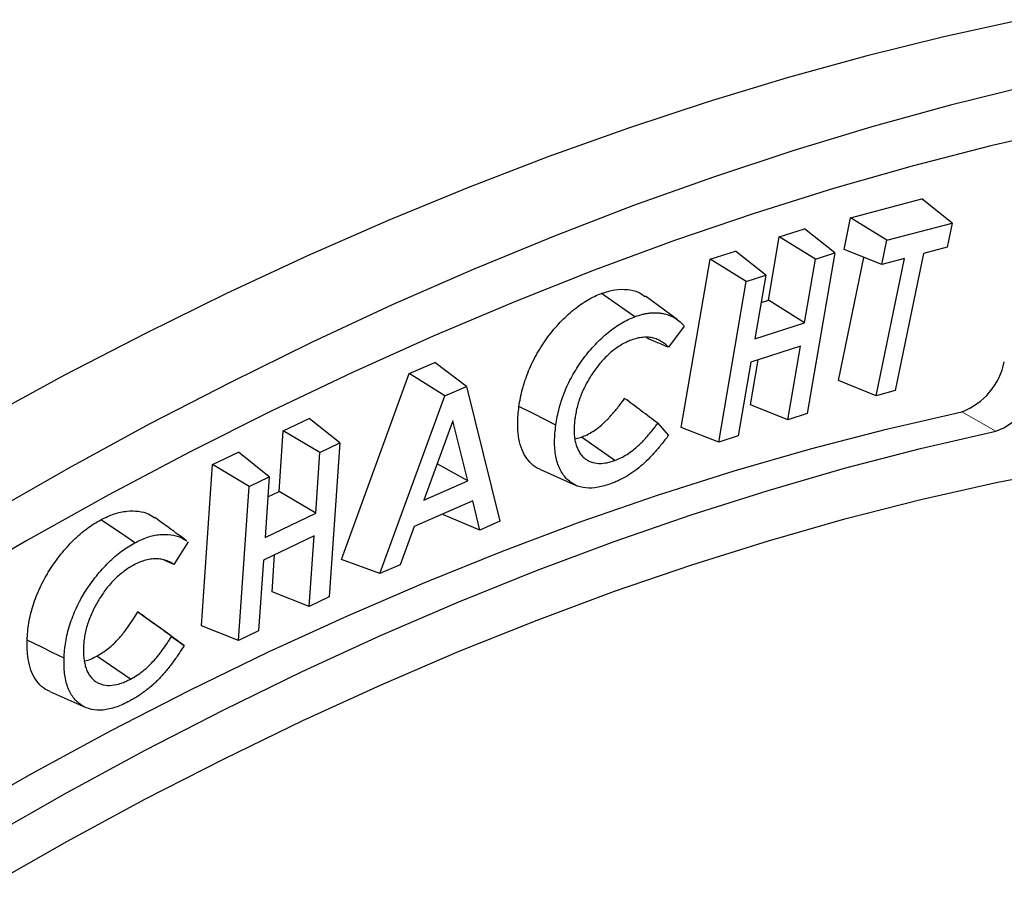
# Model space of a CAD drawing. Units: millimetres. Extents: x 0 to 420, y 0 to 297.
# Drawn here: x 129 to 170, y 78 to 114 of the extents above; entities that cross this region are included whole.
import ezdxf

# ---------------------------------------------------------------- set-up
doc = ezdxf.new("R2010")
doc.units = ezdxf.units.MM
doc.linetypes.add('PHANTOM', pattern=[12.7, 6.35, -1.27, 1.27, -1.27, 1.27, -1.27])

msp = doc.modelspace()

# ---------------------------------------------------------------- linework, layer by layer
at = {"color": 7, "linetype": 'Continuous', "lineweight": 25}
for p, q in [((163.686, 105.484), (166.65, 106.265)), ((167.912, 105.26), (166.65, 106.265)), ((163.412, 104.164), (163.686, 105.484)), ((165.187, 104.542), (163.686, 105.484)), ((160.71, 104.684), (161.761, 105.024)), ((163.028, 104.014), (161.761, 105.024)), ((165.187, 104.542), (167.912, 105.26)), ((167.912, 105.26), (167.703, 104.253)), ((160.258, 102.043), (160.71, 104.684)), ((162.219, 103.752), (160.71, 104.684)), ((164.978, 103.535), (165.187, 104.542)), ((167.703, 104.253), (166.726, 103.996)), ((157.828, 103.752), (158.883, 104.093)), ((160.15, 103.083), (158.883, 104.093)), ((163.028, 104.014), (161.88, 97.322)), ((162.219, 103.752), (163.028, 104.014)), ((163.179, 98.698), (164.242, 103.83)), ((164.978, 103.535), (163.412, 104.164)), ((164.745, 98.069), (165.929, 103.785)), ((165.929, 103.785), (164.978, 103.535)), ((166.726, 103.996), (165.542, 98.28)), ((156.627, 96.75), (157.828, 103.752)), ((159.337, 102.819), (157.828, 103.752)), ((161.766, 101.11), (162.219, 103.752)), ((159.337, 102.819), (160.15, 103.083)), ((160.15, 103.083), (159.697, 100.441)), ((158.189, 96.127), (159.337, 102.819)), ((156.457, 101.247), (155.134, 102.212)), ((159.955, 101.945), (160.258, 102.043)), ((161.766, 101.11), (160.258, 102.043)), ((156.752, 100.969), (156.098, 100.086)), ((159.697, 100.441), (161.766, 101.11)), ((161.598, 100.131), (159.529, 99.461)), ((161.071, 97.06), (161.598, 100.131)), ((145.292, 98.988), (146.364, 99.454)), ((147.679, 98.45), (146.364, 99.454)), ((159.529, 99.461), (159.002, 96.391)), ((159.509, 97.683), (159.831, 99.559)), ((142.472, 91.251), (145.292, 98.988)), ((146.776, 98.057), (145.292, 98.988)), ((146.776, 98.057), (147.679, 98.45)), ((147.679, 98.45), (149.069, 92.836)), ((164.745, 98.069), (163.179, 98.698)), ((144.08, 90.663), (146.776, 98.057)), ((165.542, 98.28), (164.745, 98.069)), ((161.071, 97.06), (159.509, 97.683)), ((161.88, 97.322), (161.071, 97.06)), ((140.052, 96.608), (141.126, 97.125)), ((142.407, 96.101), (141.126, 97.125)), ((147.113, 97.021), (145.903, 93.718)), ((147.736, 94.515), (147.113, 97.021)), ((155.652, 96.92), (156.095, 96.416)), ((139.875, 94.076), (140.052, 96.608)), ((141.58, 95.703), (140.052, 96.608)), ((158.189, 96.127), (156.627, 96.75)), ((159.002, 96.391), (158.189, 96.127)), ((141.58, 95.703), (142.407, 96.101)), ((142.407, 96.101), (141.959, 89.686)), ((152.197, 96.274), (152.47, 96.341)), ((153.863, 95.371), (152.47, 96.341)), ((137.11, 95.196), (138.187, 95.713)), ((139.468, 94.689), (138.187, 95.713)), ((141.403, 93.17), (141.58, 95.703)), ((136.642, 88.484), (137.11, 95.196)), ((138.637, 94.29), (137.11, 95.196)), ((147.736, 94.515), (146.459, 95.235)), ((150.761, 94.992), (152.257, 94.33)), ((138.637, 94.29), (139.468, 94.689)), ((139.468, 94.689), (139.291, 92.156)), ((145.903, 93.718), (147.736, 94.515)), ((138.19, 87.875), (138.637, 94.29)), ((139.409, 93.852), (139.875, 94.076)), ((141.403, 93.17), (139.875, 94.076)), ((147.941, 93.685), (145.508, 92.625)), ((148.234, 92.473), (147.941, 93.685)), ((139.291, 92.156), (141.403, 93.17)), ((146.72, 93.102), (146.709, 93.148)), ((148.234, 92.473), (146.72, 93.102)), ((149.069, 92.836), (148.234, 92.473)), ((145.508, 92.625), (144.916, 91.027)), ((136.085, 91.982), (135.497, 91.042)), ((141.337, 92.23), (139.225, 91.216)), ((141.132, 89.288), (141.337, 92.23)), ((135.497, 91.042), (135.094, 91.215)), ((139.225, 91.216), (139.02, 88.274)), ((139.584, 89.897), (139.692, 91.44)), ((144.08, 90.663), (142.472, 91.251)), ((144.916, 91.027), (144.08, 90.663)), ((141.132, 89.288), (139.584, 89.897)), ((141.959, 89.686), (141.132, 89.288)), ((133.993, 89.063), (134.685, 88.566)), ((138.19, 87.875), (136.642, 88.484)), ((139.02, 88.274), (138.19, 87.875)), ((135.398, 88.039), (135.924, 87.661)), ((133.689, 86.261), (132.28, 87.223)), ((130.326, 85.742), (131.822, 85.08))]:
    msp.add_line(p, q, dxfattribs=at)
at = {"color": 8, "linetype": 'PHANTOM', "lineweight": 18}
msp.add_line((168.318, 97.402), (169.732, 96.586), dxfattribs=at)
at = {"color": 7, "linetype": 'Continuous', "lineweight": 25, "flags": 128}
for points in [[(170.804, 113.732), (167.57, 113.022), (164.315, 112.216), (161.04, 111.312), (157.746, 110.312), (154.435, 109.216), (151.11, 108.026), (147.77, 106.74), (144.42, 105.36), (141.059, 103.888), (137.69, 102.322), (134.314, 100.665), (130.934, 98.917), (127.55, 97.079)], [(171.106, 110.981), (167.851, 110.175), (164.575, 109.271), (161.281, 108.271), (157.971, 107.175), (154.645, 105.985), (151.306, 104.699), (147.955, 103.319), (144.594, 101.847), (141.225, 100.281), (137.85, 98.624), (134.469, 96.876), (131.085, 95.038), (127.7, 93.111)], [(172.765, 109.219), (169.52, 108.477), (166.254, 107.636), (162.968, 106.697), (159.663, 105.66), (156.342, 104.527), (153.007, 103.297), (149.659, 101.971), (146.299, 100.551), (142.93, 99.036), (139.554, 97.427), (136.171, 95.726), (132.785, 93.933), (129.396, 92.049), (126.007, 90.075)], [(154.696, 101.36), (154.278, 101.651), (153.86, 101.942), (153.303, 102.33)], [(151.406, 96.845), (150.946, 97.076), (150.485, 97.307), (149.87, 97.615)], [(126.33, 80.483), (129.61, 82.348), (132.887, 84.122), (136.162, 85.804), (139.431, 87.394), (142.693, 88.89), (145.946, 90.292), (149.189, 91.598), (152.419, 92.809), (155.635, 93.923), (158.834, 94.94), (162.016, 95.859), (165.178, 96.68), (168.318, 97.402)], [(127.745, 79.667), (131.024, 81.531), (134.302, 83.305), (137.576, 84.988), (140.845, 86.577), (144.107, 88.074), (147.361, 89.475), (150.603, 90.782), (153.833, 91.993), (157.049, 93.107), (160.249, 94.124), (163.43, 95.043), (166.592, 95.864), (169.732, 96.586)], [(127.759, 77.631), (131.039, 79.495), (134.318, 81.268), (137.594, 82.948), (140.864, 84.534), (144.126, 86.025), (147.38, 87.42), (150.623, 88.719), (153.853, 89.921), (157.068, 91.024), (160.266, 92.029), (163.446, 92.935), (166.606, 93.741), (169.744, 94.447), (172.857, 95.052)], [(133.868, 91.941), (133.445, 92.23), (133.021, 92.518), (132.457, 92.903)], [(130.92, 87.138), (130.459, 87.363), (129.998, 87.588), (129.382, 87.888)]]:
    msp.add_lwpolyline(points, dxfattribs=at)
at = {"color": 7, "linetype": 'Continuous', "lineweight": 25}
for centre in [(167.334, 100.033), (168.748, 99.216)]:
    msp.add_arc(centre, 2.808, 290.5195, 348.5868, dxfattribs=at)
for points, knots in [([(149.87, 97.615), (149.888, 97.736), (149.907, 97.857), (149.956, 98.101), (149.986, 98.225), (150.035, 98.412), (150.053, 98.474), (150.09, 98.599), (150.11, 98.661), (150.174, 98.849), (150.22, 98.975), (150.322, 99.224), (150.378, 99.348), (150.498, 99.593), (150.562, 99.714), (150.697, 99.953), (150.769, 100.07), (150.918, 100.299), (150.996, 100.411), (151.157, 100.628), (151.241, 100.732), (151.413, 100.935), (151.501, 101.033), (151.681, 101.221), (151.772, 101.312), (151.958, 101.485), (152.052, 101.567), (152.336, 101.8), (152.53, 101.937), (152.821, 102.108), (152.918, 102.159), (153.111, 102.253), (153.207, 102.292), (153.303, 102.33)], [0, 0, 0, 0, 0.0625, 0.0625, 0.125, 0.125, 0.15625, 0.15625, 0.1875, 0.1875, 0.25, 0.25, 0.3125, 0.3125, 0.375, 0.375, 0.4375, 0.4375, 0.5, 0.5, 0.5625, 0.5625, 0.625, 0.625, 0.6875, 0.6875, 0.75, 0.75, 0.875, 0.875, 0.9375, 0.9375, 1, 1, 1, 1]), ([(153.303, 102.33), (153.49, 102.388), (153.87, 102.507), (154.385, 102.506), (154.816, 102.413), (155.033, 102.264), (155.127, 102.2)], [0, 0, 0, 0, 0.269386, 0.547066, 0.805099, 1, 1, 1, 1]), ([(151.406, 96.845), (151.425, 96.965), (151.442, 97.079), (151.489, 97.313), (151.517, 97.431), (151.565, 97.612), (151.582, 97.672), (151.617, 97.791), (151.636, 97.849), (151.697, 98.028), (151.742, 98.15), (151.839, 98.387), (151.893, 98.505), (152.007, 98.739), (152.068, 98.854), (152.197, 99.082), (152.265, 99.194), (152.408, 99.413), (152.482, 99.52), (152.636, 99.726), (152.716, 99.827), (152.881, 100.021), (152.966, 100.115), (153.138, 100.296), (153.227, 100.383), (153.405, 100.549), (153.495, 100.628), (153.768, 100.852), (153.954, 100.983), (154.232, 101.146), (154.326, 101.197), (154.51, 101.286), (154.6, 101.322), (154.696, 101.36)], [0.0004913, 0.0004913, 0.0004913, 0.0004913, 0.0625, 0.0625, 0.125, 0.125, 0.15625, 0.15625, 0.1875, 0.1875, 0.25, 0.25, 0.3125, 0.3125, 0.375, 0.375, 0.4375, 0.4375, 0.5, 0.5, 0.5625, 0.5625, 0.625, 0.625, 0.6875, 0.6875, 0.75, 0.75, 0.875, 0.875, 0.9375, 0.9375, 0.9994863, 0.9994863, 0.9994863, 0.9994863]), ([(154.696, 101.36), (154.808, 101.399), (154.916, 101.436), (155.071, 101.474), (155.124, 101.484), (155.23, 101.502), (155.282, 101.51), (155.383, 101.52), (155.433, 101.522), (155.535, 101.525), (155.584, 101.525), (155.679, 101.52), (155.727, 101.514), (155.823, 101.501), (155.869, 101.493), (156.006, 101.464), (156.093, 101.436), (156.262, 101.366), (156.342, 101.324), (156.493, 101.224), (156.563, 101.167), (156.663, 101.07), (156.695, 101.037), (156.734, 100.991), (156.743, 100.98), (156.752, 100.969)], [0.0008724, 0.0008724, 0.0008724, 0.0008724, 0.125, 0.125, 0.1875, 0.1875, 0.25, 0.25, 0.3125, 0.3125, 0.375, 0.375, 0.4375, 0.4375, 0.5, 0.5, 0.625, 0.625, 0.75, 0.75, 0.875, 0.875, 0.9375, 0.9375, 0.9561613, 0.9561613, 0.9561613, 0.9561613]), ([(156.098, 100.086), (156.074, 100.111), (156.049, 100.136), (155.971, 100.209), (155.916, 100.252), (155.801, 100.329), (155.742, 100.364), (155.615, 100.422), (155.549, 100.446), (155.411, 100.482), (155.34, 100.495), (155.19, 100.508), (155.112, 100.506), (154.955, 100.492), (154.875, 100.48), (154.708, 100.439), (154.625, 100.411), (154.546, 100.384), (154.545, 100.384), (154.544, 100.383), (154.543, 100.383)], [0.0619236, 0.0619236, 0.0619236, 0.0619236, 0.125, 0.125, 0.25, 0.25, 0.375, 0.375, 0.5, 0.5, 0.625, 0.625, 0.75, 0.75, 0.875, 0.875, 1, 1, 1, 1.00171, 1.00171, 1.00171, 1.00171]), ([(154.543, 100.383), (154.541, 100.382), (154.54, 100.382), (154.539, 100.382), (154.478, 100.357), (154.414, 100.331), (154.281, 100.269), (154.214, 100.233), (154.082, 100.156), (154.016, 100.114), (153.884, 100.023), (153.818, 99.974), (153.686, 99.865), (153.621, 99.807), (153.495, 99.686), (153.433, 99.623), (153.251, 99.424), (153.135, 99.281), (152.973, 99.055), (152.92, 98.978), (152.82, 98.822), (152.771, 98.742), (152.677, 98.576), (152.634, 98.492), (152.553, 98.326), (152.514, 98.24), (152.443, 98.066), (152.411, 97.98), (152.354, 97.81), (152.328, 97.725), (152.282, 97.554), (152.262, 97.468), (152.229, 97.301), (152.217, 97.221), (152.204, 97.143), (152.204, 97.142), (152.204, 97.141), (152.204, 97.139)], [-0.001108, -0.001108, -0.001108, -0.001108, 0, 0, 0, 0.0625, 0.0625, 0.125, 0.125, 0.1875, 0.1875, 0.25, 0.25, 0.3125, 0.3125, 0.375, 0.375, 0.5, 0.5, 0.5625, 0.5625, 0.625, 0.625, 0.6875, 0.6875, 0.75, 0.75, 0.8125, 0.8125, 0.875, 0.875, 0.9375, 0.9375, 1, 1, 1, 1.00091, 1.00091, 1.00091, 1.00091]), ([(156.098, 100.086), (155.857, 100.186), (155.554, 100.312), (155.251, 100.438), (155.189, 100.464)], [0, 0, 0, 0, 0.795993, 1, 1, 1, 1]), ([(150.765, 94.999), (150.747, 95.004), (150.605, 95.047), (150.389, 95.222), (150.131, 95.521), (149.942, 95.911), (149.836, 96.38), (149.798, 96.948), (149.845, 97.378), (149.87, 97.615)], [0, 0, 0, 0, 0.022844, 0.178715, 0.334367, 0.489958, 0.647575, 0.805396, 1, 1, 1, 1]), ([(152.47, 96.341), (152.55, 96.373), (152.629, 96.405), (152.789, 96.484), (152.87, 96.529), (153.03, 96.631), (153.11, 96.687), (153.268, 96.81), (153.346, 96.876), (153.461, 96.984), (153.499, 97.021), (153.574, 97.097), (153.611, 97.137), (153.684, 97.218), (153.72, 97.258), (153.792, 97.341), (153.828, 97.383), (153.898, 97.468), (153.933, 97.511), (154.003, 97.597), (154.037, 97.641), (154.139, 97.774), (154.205, 97.864), (154.271, 97.955)], [0, 0, 0, 0, 0.125, 0.125, 0.25, 0.25, 0.375, 0.375, 0.5, 0.5, 0.5625, 0.5625, 0.625, 0.625, 0.6875, 0.6875, 0.75, 0.75, 0.8125, 0.8125, 0.875, 0.875, 1, 1, 1, 1]), ([(155.652, 96.92), (155.422, 97.093), (155.192, 97.265), (154.962, 97.437), (154.732, 97.61), (154.502, 97.782), (154.271, 97.955)], [0, 0, 0, 0, 0.001007672, 0.001007672, 0.001007672, 0.002015345, 0.002015345, 0.002015345, 0.002015345]), ([(153.715, 94.407), (153.62, 94.374), (153.527, 94.342), (153.345, 94.289), (153.256, 94.268), (152.99, 94.222), (152.818, 94.212), (152.496, 94.244), (152.346, 94.285), (152.072, 94.419), (151.949, 94.511), (151.732, 94.739), (151.641, 94.873), (151.529, 95.106), (151.497, 95.188), (151.442, 95.362), (151.42, 95.454), (151.385, 95.645), (151.372, 95.744), (151.356, 95.949), (151.353, 96.056), (151.354, 96.275), (151.359, 96.385), (151.377, 96.61), (151.392, 96.726), (151.406, 96.845)], [0.0004563, 0.0004563, 0.0004563, 0.0004563, 0.0625, 0.0625, 0.125, 0.125, 0.25, 0.25, 0.375, 0.375, 0.5, 0.5, 0.625, 0.625, 0.6875, 0.6875, 0.75, 0.75, 0.8125, 0.8125, 0.875, 0.875, 0.9375, 0.9375, 0.9995091, 0.9995091, 0.9995091, 0.9995091]), ([(152.204, 97.139), (152.204, 97.138), (152.204, 97.137), (152.203, 97.136), (152.194, 97.059), (152.184, 96.976), (152.171, 96.814), (152.168, 96.735), (152.167, 96.581), (152.169, 96.505), (152.18, 96.355), (152.19, 96.283), (152.209, 96.18), (152.216, 96.147), (152.232, 96.08), (152.241, 96.046), (152.271, 95.95), (152.294, 95.892), (152.333, 95.807), (152.346, 95.779), (152.376, 95.725), (152.392, 95.699), (152.426, 95.65), (152.443, 95.627), (152.478, 95.582), (152.497, 95.56), (152.557, 95.497), (152.599, 95.461), (152.689, 95.397), (152.737, 95.369), (152.886, 95.298), (152.995, 95.267), (153.227, 95.241), (153.348, 95.245), (153.539, 95.275), (153.605, 95.29), (153.734, 95.328), (153.797, 95.349), (153.859, 95.37), (153.86, 95.37), (153.862, 95.371), (153.863, 95.371)], [-0.000904, -0.000904, -0.000904, -0.000904, 0, 0, 0, 0.0625, 0.0625, 0.125, 0.125, 0.1875, 0.1875, 0.25, 0.25, 0.28125, 0.28125, 0.3125, 0.3125, 0.375, 0.375, 0.40625, 0.40625, 0.4375, 0.4375, 0.46875, 0.46875, 0.5, 0.5, 0.5625, 0.5625, 0.625, 0.625, 0.75, 0.75, 0.875, 0.875, 0.9375, 0.9375, 1, 1, 1, 1.001166, 1.001166, 1.001166, 1.001166]), ([(153.863, 95.371), (153.864, 95.372), (153.865, 95.372), (153.866, 95.373), (153.945, 95.405), (154.028, 95.438), (154.199, 95.522), (154.285, 95.57), (154.455, 95.679), (154.54, 95.738), (154.708, 95.868), (154.792, 95.94), (154.915, 96.054), (154.955, 96.094), (155.036, 96.177), (155.075, 96.219), (155.15, 96.302), (155.188, 96.343), (155.263, 96.43), (155.3, 96.474), (155.373, 96.561), (155.408, 96.605), (155.48, 96.694), (155.516, 96.74), (155.585, 96.83), (155.619, 96.875), (155.652, 96.92)], [-0.0018463, -0.0018463, -0.0018463, -0.0018463, 0, 0, 0, 0.125, 0.125, 0.25, 0.25, 0.375, 0.375, 0.5, 0.5, 0.5625, 0.5625, 0.625, 0.625, 0.6875, 0.6875, 0.75, 0.75, 0.8125, 0.8125, 0.875, 0.875, 0.9358485, 0.9358485, 0.9358485, 0.9358485]), ([(156.095, 96.416), (156.082, 96.399), (156.07, 96.383), (156.011, 96.304), (155.964, 96.244), (155.868, 96.122), (155.82, 96.061), (155.723, 95.942), (155.675, 95.884), (155.527, 95.712), (155.427, 95.599), (155.224, 95.388), (155.121, 95.288), (154.911, 95.101), (154.805, 95.016), (154.589, 94.859), (154.48, 94.787), (154.262, 94.658), (154.152, 94.6), (153.987, 94.521), (153.932, 94.496), (153.825, 94.45), (153.77, 94.429), (153.715, 94.407)], [0.0456076, 0.0456076, 0.0456076, 0.0456076, 0.0625, 0.0625, 0.125, 0.125, 0.1875, 0.1875, 0.25, 0.25, 0.375, 0.375, 0.5, 0.5, 0.625, 0.625, 0.75, 0.75, 0.875, 0.875, 0.9375, 0.9375, 0.9992178, 0.9992178, 0.9992178, 0.9992178]), ([(132.457, 92.903), (132.64, 92.991), (133.011, 93.169), (133.538, 93.276), (134.027, 93.27), (134.417, 93.176), (134.615, 93.034), (134.691, 92.979)], [0, 0, 0, 0, 0.216341, 0.439248, 0.649273, 0.864995, 1, 1, 1, 1]), ([(129.382, 87.888), (129.388, 88.002), (129.394, 88.117), (129.416, 88.352), (129.432, 88.472), (129.473, 88.714), (129.499, 88.837), (129.558, 89.084), (129.593, 89.209), (129.672, 89.458), (129.716, 89.584), (129.814, 89.833), (129.867, 89.957), (129.982, 90.204), (130.043, 90.326), (130.141, 90.506), (130.175, 90.565), (130.245, 90.683), (130.28, 90.742), (130.389, 90.916), (130.465, 91.029), (130.624, 91.249), (130.705, 91.357), (130.873, 91.565), (130.959, 91.666), (131.135, 91.862), (131.224, 91.956), (131.498, 92.226), (131.687, 92.39), (131.974, 92.605), (132.07, 92.671), (132.264, 92.795), (132.361, 92.849), (132.457, 92.903)], [0, 0, 0, 0, 0.0625, 0.0625, 0.125, 0.125, 0.1875, 0.1875, 0.25, 0.25, 0.3125, 0.3125, 0.375, 0.375, 0.4375, 0.4375, 0.46875, 0.46875, 0.5, 0.5, 0.5625, 0.5625, 0.625, 0.625, 0.6875, 0.6875, 0.75, 0.75, 0.875, 0.875, 0.9375, 0.9375, 1, 1, 1, 1]), ([(136.022, 92.028), (135.832, 92.166), (135.452, 92.443), (134.951, 92.81), (134.699, 92.994)], [0, 0, 0, 0, 0.499068, 1, 1, 1, 1]), ([(133.868, 91.941), (134.042, 92.025), (134.398, 92.196), (134.902, 92.299), (135.372, 92.295), (135.748, 92.201), (135.944, 92.071), (136.021, 92.02)], [0, 0, 0, 0, 0.215115, 0.436718, 0.646025, 0.860959, 1, 1, 1, 1]), ([(130.92, 87.138), (130.926, 87.252), (130.931, 87.361), (130.953, 87.585), (130.968, 87.7), (131.008, 87.932), (131.032, 88.05), (131.089, 88.286), (131.122, 88.404), (131.198, 88.644), (131.239, 88.762), (131.332, 89), (131.383, 89.12), (131.493, 89.354), (131.552, 89.472), (131.645, 89.643), (131.677, 89.699), (131.743, 89.811), (131.778, 89.867), (131.883, 90.035), (131.954, 90.141), (132.106, 90.353), (132.184, 90.456), (132.345, 90.656), (132.429, 90.754), (132.597, 90.942), (132.683, 91.032), (132.947, 91.292), (133.127, 91.448), (133.402, 91.654), (133.495, 91.719), (133.68, 91.836), (133.771, 91.888), (133.868, 91.941)], [0.0005752, 0.0005752, 0.0005752, 0.0005752, 0.0625, 0.0625, 0.125, 0.125, 0.1875, 0.1875, 0.25, 0.25, 0.3125, 0.3125, 0.375, 0.375, 0.4375, 0.4375, 0.46875, 0.46875, 0.5, 0.5, 0.5625, 0.5625, 0.625, 0.625, 0.6875, 0.6875, 0.75, 0.75, 0.875, 0.875, 0.9375, 0.9375, 0.9996051, 0.9996051, 0.9996051, 0.9996051]), ([(135.497, 91.042), (135.468, 91.06), (135.439, 91.078), (135.349, 91.13), (135.286, 91.159), (135.156, 91.209), (135.088, 91.228), (134.948, 91.257), (134.876, 91.267), (134.725, 91.274), (134.647, 91.271), (134.489, 91.252), (134.408, 91.237), (134.243, 91.195), (134.159, 91.167), (133.987, 91.096), (133.903, 91.054), (133.822, 91.013), (133.821, 91.013), (133.82, 91.012), (133.819, 91.012)], [0.061803, 0.061803, 0.061803, 0.061803, 0.125, 0.125, 0.25, 0.25, 0.375, 0.375, 0.5, 0.5, 0.625, 0.625, 0.75, 0.75, 0.875, 0.875, 1, 1, 1, 1.001795, 1.001795, 1.001795, 1.001795]), ([(133.819, 91.012), (133.818, 91.011), (133.816, 91.01), (133.815, 91.01), (133.753, 90.974), (133.689, 90.938), (133.556, 90.855), (133.49, 90.809), (133.294, 90.663), (133.165, 90.555), (132.975, 90.367), (132.913, 90.3), (132.794, 90.164), (132.736, 90.094), (132.567, 89.874), (132.462, 89.721), (132.267, 89.401), (132.179, 89.237), (132.022, 88.897), (131.955, 88.726), (131.845, 88.381), (131.805, 88.211), (131.762, 87.962), (131.751, 87.88), (131.736, 87.719), (131.732, 87.643), (131.729, 87.569), (131.729, 87.568), (131.728, 87.567), (131.728, 87.566)], [-0.001163, -0.001163, -0.001163, -0.001163, 0, 0, 0, 0.0625, 0.0625, 0.125, 0.125, 0.25, 0.25, 0.3125, 0.3125, 0.375, 0.375, 0.5, 0.5, 0.625, 0.625, 0.75, 0.75, 0.875, 0.875, 0.9375, 0.9375, 1, 1, 1, 1.000936, 1.000936, 1.000936, 1.000936]), ([(132.28, 87.223), (132.36, 87.268), (132.44, 87.313), (132.6, 87.417), (132.68, 87.476), (132.837, 87.6), (132.915, 87.666), (133.068, 87.811), (133.143, 87.888), (133.251, 88.01), (133.287, 88.052), (133.357, 88.137), (133.392, 88.18), (133.494, 88.312), (133.56, 88.403), (133.688, 88.588), (133.751, 88.681), (133.874, 88.871), (133.934, 88.967), (133.993, 89.063)], [0, 0, 0, 0, 0.125, 0.125, 0.25, 0.25, 0.375, 0.375, 0.5, 0.5, 0.5625, 0.5625, 0.625, 0.625, 0.75, 0.75, 0.875, 0.875, 1, 1, 1, 1]), ([(135.398, 88.039), (135.164, 88.21), (134.93, 88.38), (134.696, 88.551), (134.462, 88.722), (134.228, 88.892), (133.993, 89.063)], [0, 0, 0, 0, 0.001007636, 0.001007636, 0.001007636, 0.002015272, 0.002015272, 0.002015272, 0.002015272]), ([(135.924, 87.661), (135.718, 87.812), (135.511, 87.963), (135.305, 88.114), (135.098, 88.264), (134.892, 88.415), (134.685, 88.566)], [0, 0, 0, 0, 0.001007686, 0.001007686, 0.001007686, 0.002015373, 0.002015373, 0.002015373, 0.002015373]), ([(130.331, 85.753), (130.294, 85.766), (130.136, 85.821), (129.91, 86.015), (129.661, 86.329), (129.494, 86.739), (129.385, 87.254), (129.383, 87.661), (129.382, 87.888)], [0, 0, 0, 0, 0.054792, 0.233682, 0.412452, 0.592909, 0.773498, 1, 1, 1, 1]), ([(133.689, 86.261), (133.69, 86.262), (133.691, 86.262), (133.693, 86.263), (133.772, 86.308), (133.856, 86.355), (134.028, 86.467), (134.112, 86.528), (134.278, 86.659), (134.362, 86.731), (134.525, 86.885), (134.604, 86.967), (134.721, 87.098), (134.759, 87.143), (134.833, 87.232), (134.869, 87.277), (134.978, 87.417), (135.045, 87.512), (135.178, 87.702), (135.243, 87.798), (135.337, 87.943), (135.368, 87.991), (135.398, 88.039)], [-0.0018767, -0.0018767, -0.0018767, -0.0018767, 0, 0, 0, 0.125, 0.125, 0.25, 0.25, 0.375, 0.375, 0.5, 0.5, 0.5625, 0.5625, 0.625, 0.625, 0.75, 0.75, 0.875, 0.875, 0.9360193, 0.9360193, 0.9360193, 0.9360193]), ([(131.728, 87.566), (131.728, 87.564), (131.728, 87.563), (131.728, 87.562), (131.727, 87.489), (131.726, 87.411), (131.732, 87.26), (131.737, 87.187), (131.754, 87.043), (131.766, 86.973), (131.796, 86.839), (131.814, 86.774), (131.846, 86.683), (131.858, 86.653), (131.882, 86.594), (131.896, 86.566), (131.939, 86.483), (131.97, 86.433), (132.038, 86.339), (132.076, 86.296), (132.157, 86.217), (132.201, 86.182), (132.294, 86.122), (132.343, 86.097), (132.445, 86.054), (132.5, 86.038), (132.666, 86.002), (132.784, 85.995), (133.033, 86.017), (133.161, 86.044), (133.358, 86.11), (133.426, 86.136), (133.558, 86.196), (133.622, 86.228), (133.685, 86.259), (133.687, 86.26), (133.688, 86.26), (133.689, 86.261)], [-0.00093, -0.00093, -0.00093, -0.00093, 0, 0, 0, 0.0625, 0.0625, 0.125, 0.125, 0.1875, 0.1875, 0.25, 0.25, 0.28125, 0.28125, 0.3125, 0.3125, 0.375, 0.375, 0.4375, 0.4375, 0.5, 0.5, 0.5625, 0.5625, 0.625, 0.625, 0.75, 0.75, 0.875, 0.875, 0.9375, 0.9375, 1, 1, 1, 1.001185, 1.001185, 1.001185, 1.001185]), ([(135.924, 87.661), (135.871, 87.576), (135.817, 87.493), (135.676, 87.28), (135.588, 87.151), (135.408, 86.901), (135.315, 86.78), (135.125, 86.545), (135.027, 86.431), (134.878, 86.273), (134.829, 86.222), (134.726, 86.122), (134.673, 86.073), (134.569, 85.979), (134.517, 85.935), (134.41, 85.849), (134.356, 85.807), (134.247, 85.724), (134.192, 85.684), (134.086, 85.61), (134.031, 85.574), (133.92, 85.504), (133.865, 85.47), (133.757, 85.407), (133.702, 85.377), (133.646, 85.346)], [0.0459033, 0.0459033, 0.0459033, 0.0459033, 0.125, 0.125, 0.25, 0.25, 0.375, 0.375, 0.5, 0.5, 0.5625, 0.5625, 0.625, 0.625, 0.6875, 0.6875, 0.75, 0.75, 0.8125, 0.8125, 0.875, 0.875, 0.9375, 0.9375, 0.9993128, 0.9993128, 0.9993128, 0.9993128]), ([(133.646, 85.346), (133.549, 85.297), (133.455, 85.249), (133.27, 85.165), (133.178, 85.129), (132.994, 85.066), (132.902, 85.039), (132.723, 84.997), (132.636, 84.982), (132.378, 84.957), (132.214, 84.965), (131.909, 85.035), (131.768, 85.096), (131.514, 85.264), (131.399, 85.369), (131.208, 85.625), (131.129, 85.776), (131.038, 86.029), (131.013, 86.117), (130.972, 86.303), (130.957, 86.401), (130.933, 86.602), (130.925, 86.705), (130.918, 86.916), (130.919, 87.026), (130.92, 87.138)], [0.0004009, 0.0004009, 0.0004009, 0.0004009, 0.0625, 0.0625, 0.125, 0.125, 0.1875, 0.1875, 0.25, 0.25, 0.375, 0.375, 0.5, 0.5, 0.625, 0.625, 0.75, 0.75, 0.8125, 0.8125, 0.875, 0.875, 0.9375, 0.9375, 0.9994246, 0.9994246, 0.9994246, 0.9994246]), ([(131.768, 87.025), (131.778, 87.026), (131.936, 87.034), (132.113, 87.132), (132.28, 87.223)], [0, 0, 0, 0, 0.061328, 1, 1, 1, 1])]:
    msp.add_open_spline(points, degree=3, knots=knots, dxfattribs=at)

doc.saveas('drawing.dxf')
